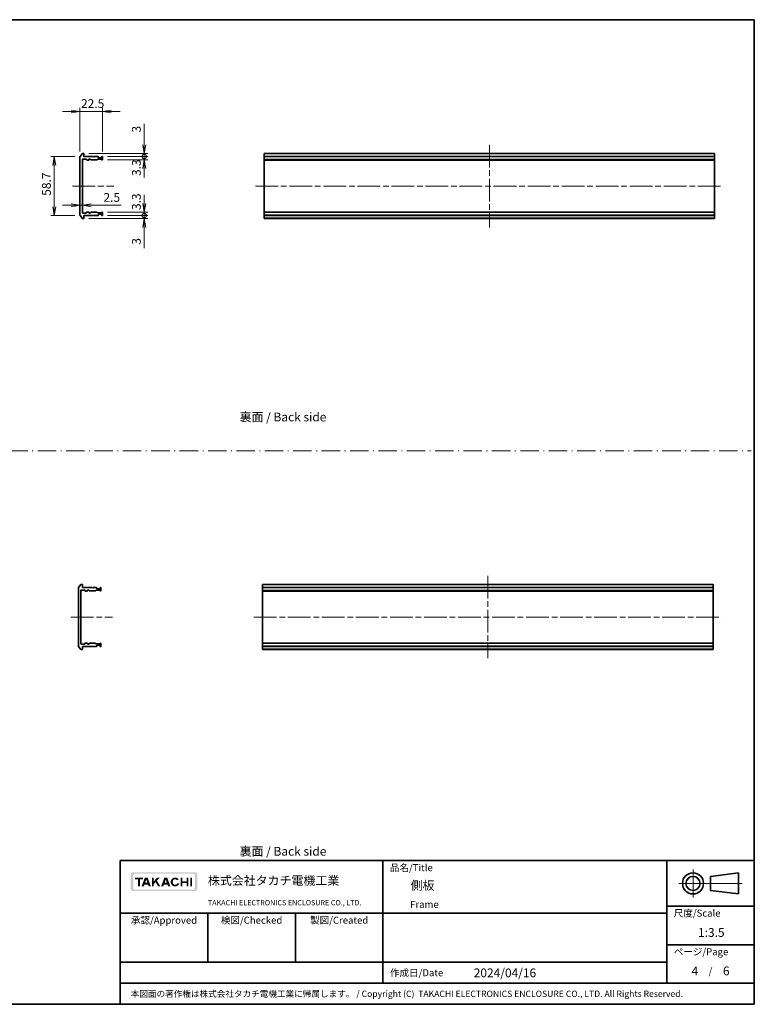
# Model space of a CAD drawing. Units: millimetres. Extents: x -1907 to 6745, y 32 to 1443.
# Drawn here: x 3254 to 3988, y 32 to 1015 of the extents above; entities that cross this region are included whole.
import ezdxf
from ezdxf.enums import TextEntityAlignment as Align

# ---------------------------------------------------------------- set-up
doc = ezdxf.new("R2010")
doc.units = ezdxf.units.MM
doc.header["$LTSCALE"] = 4
doc.linetypes.add('CHAIN', pattern=[0.35429999999999995, 0.2362, -0.0295, 0.0591, -0.0295])
doc.linetypes.add('DASH_DOT', pattern=[0.37, 0.24, -0.06, 0.01, -0.06])
doc.layers.get('Defpoints').update_dxf_attribs({"lineweight": 25})
for name, color, linetype, lineweight in [('Border (ISO)', 7, 'Continuous', 35), ('Centerline (ISO)', 131, 'Continuous', 18), ('Dimension (ISO)', 7, 'Continuous', 18), ('Dimension (ISO) @ 1', 7, 'Continuous', 18), ('Hatch (ISO)', 1, 'Continuous', 18), ('Sketch Geometry (ISO)', 7, 'Continuous', 18), ('Symbol (ISO)', 7, 'Continuous', 18), ('Title (ISO)', 7, 'Continuous', 35), ('Visible (ISO)', 7, 'Continuous', 35), ('Visible Narrow (ISO)', 7, 'Continuous', 25)]:
    doc.layers.add(name, color=color, linetype=linetype, lineweight=lineweight)
doc.styles.add('Note Text (TK)', font='MS PGothic.ttf')
doc.styles.add('文字スタイル40', font='MS PGothic.ttf')
doc.styles.add('文字スタイル67', font='arial.ttf')
doc.dimstyles.new('Default - Method 1b (TK)', dxfattribs={"dimscale": 4, "dimtxt": 2.5, "dimasz": 2.5, "dimexe": 1, "dimexo": 1.499999999999999, "dimgap": 1, "dimtad": 1, "dimrnd": 1e-08, "dimdsep": 46, "dimtxsty": 'Note Text (TK)', "dimblk": 'OPEN', "dimcen": 0.09, "dimdle": 5, "dimclrd": 100, "dimclre": 100, "dimclrt": 7, "dimadec": 1, "dimazin": 1, "dimtfac": 1, "dimtmove": 0, "dimatfit": 3, "dimldrblk": 'OPEN', "dimfxl": 1, "dimtolj": 1, "dimlwd": -1, "dimlwe": -1, "dimarcsym": 0})

# ---------------------------------------------------------------- blocks, each defined once
blk = doc.blocks.new('図面枠 tk図枠')
at = {"layer": 'Border (ISO)'}
for p, q in [((14.49999999999999, 289), (405.4999999999999, 289)), ((14.49999999999999, 289), (14.50000000000001, 8.000000000000007)), ((405.4999999999999, 289), (405.4999999999999, 8.000000000000007)), ((14.50000000000001, 8.000000000000007), (405.4999999999999, 8.000000000000007))]:
    blk.add_line(p, q, dxfattribs=at)
blk = doc.blocks.new('表題欄 コピー版 tk表題欄')
at = {"layer": 'Hatch (ISO)'}
h = blk.add_hatch(color=256, dxfattribs=at)
edge = h.paths.add_edge_path(flags=0)
edge.add_arc((95.444849922821, 237.346881026017), 0.5958259999999996, 269.9999999999897, 360)
edge.add_line((96.040675922821, 237.3468810260171), (96.04067592282095, 240.7585970260168))
edge.add_arc((95.44484992282096, 240.7585970260169), 0.5958259999999996, 0, 90.0000000000068)
edge.add_line((95.44484992282091, 241.3544230260169), (79.00658192282103, 241.3544230260169))
edge.add_arc((79.00658192282103, 240.7585970260169), 0.5958259999999996, 90, 180)
edge.add_line((78.41075592282102, 240.7585970260168), (78.41075592282081, 237.3468810260171))
edge.add_arc((79.00658192282081, 237.3468810260168), 0.5958259999999996, 180, 270.0000000000205)
edge.add_line((79.00658192282103, 236.7510550260168), (95.44484992282091, 236.751055026017))
edge = h.paths.add_edge_path()
edge.add_line((77.70882392282107, 241.0034570260169), (77.70882392282107, 237.1020210260171))
edge.add_arc((78.41075592282097, 237.102021026017), 0.7019319999998935, 180, 270.000000000008)
edge.add_line((78.41075592282105, 236.4000890260172), (96.04067592282101, 236.4000890260172))
edge.add_arc((96.040675922821, 237.102021026017), 0.7019319999998921, 270, 360)
edge.add_line((96.7426079228209, 237.1020210260171), (96.74260792282098, 241.0034570260169))
edge.add_arc((96.04067592282107, 241.003457026017), 0.7019319999998921, 0, 90.00000000000873)
edge.add_line((96.04067592282095, 241.705389026017), (78.41075592282105, 241.7053890260169))
edge.add_arc((78.41075592282105, 241.0034570260169), 0.7019319999999984, 90.00000000000072, 180)
for points in [[(78.94128592282102, 240.1954190260171), (78.94128592282102, 239.7056990260171), (79.79013392282097, 239.7056990260171), (79.79013392282097, 237.7060090260171), (80.37779792282102, 237.7060090260171), (80.37779792282102, 239.7056990260171), (81.22664592282104, 239.7056990260171), (81.22664592282104, 240.1954190260171)], [(85.55355153134052, 237.7060090260171), (84.81294043548178, 238.9396854897348), (84.28739592282106, 238.3724785432585), (84.28739592282106, 237.7060090260171), (83.76502792282103, 237.7060090260171), (83.76502792282103, 240.1954190260171), (84.28739592282106, 240.1954190260171), (84.28739592282106, 239.1472136578642), (85.2586086041826, 240.1954190260171), (85.97643794456017, 240.1954190260171), (85.18872726044239, 239.3452627384302), (86.172817922821, 237.7060090260171)], [(91.96090243223207, 240.1954190260171), (91.96090243223207, 237.7060090260171), (92.4791894322321, 237.7060090260171), (92.4791894322321, 238.7058540260171), (93.63819343223211, 238.7058540260171), (93.63819343223211, 237.7060090260171), (94.15648043223207, 237.7060090260171), (94.15648043223207, 240.1954190260171), (93.63819343223211, 240.1954190260171), (93.63819343223211, 239.195574026017), (92.4791894322321, 239.195574026017), (92.4791894322321, 240.1954190260171)], [(94.71149643223212, 240.1954190260171), (94.71149643223212, 237.7060090260171), (95.2338644322322, 237.7060090260171), (95.2338644322322, 240.1954190260171)]]:
    blk.add_hatch(color=256, dxfattribs=at).paths.add_polyline_path(points)
h = blk.add_hatch(color=256, dxfattribs=at)
h.paths.add_polyline_path([(82.45967999495221, 238.7589070260171), (81.8218998506899, 238.7589070260171), (82.14078992282104, 239.627313026017)], flags=0)
h.paths.add_polyline_path([(82.64850318183746, 238.2447010260171), (81.63307666380464, 238.2447010260171), (81.43526189659153, 237.7060090260171), (80.81854592282102, 237.7060090260171), (81.73268992282102, 240.1954190260171), (82.54888992282102, 240.1954190260171), (83.46303392282098, 237.7060090260171), (82.84631794905052, 237.7060090260171)])
h = blk.add_hatch(color=256, dxfattribs=at)
h.paths.add_polyline_path([(87.39654585068993, 238.7589070260171), (88.03432599495216, 238.7589070260171), (87.71543592282107, 239.627313026017)], flags=0)
h.paths.add_polyline_path([(87.00990789659151, 237.7060090260171), (87.20772266380467, 238.2447010260171), (88.22314918183736, 238.2447010260171), (88.42096394905047, 237.7060090260171), (89.03767992282091, 237.7060090260171), (88.123535922821, 240.1954190260171), (87.30733592282104, 240.1954190260171), (86.39319192282105, 237.7060090260171)])
h = blk.add_hatch(color=256, dxfattribs=at)
edge = h.paths.add_edge_path()
edge.add_arc((90.39257192282079, 238.9507140260171), 1.273272000000011, 38.55054079078439, 336.5820184016556)
edge.add_line((91.56096443223191, 238.4446700260172), (91.04202846323602, 238.6694270587604))
edge.add_ellipse((90.392571922821, 238.9507140260171), major_axis=(0, -0.7998759999999119), ratio=0.8673469387756529, start_angle=128.5505407907963, end_angle=426.582018401653, ccw=False)
edge.add_line((90.96328818027123, 239.4055047731898), (91.38834540645578, 239.7442231660233))
at = {"layer": 'Title (ISO)'}
for p, q in [((74.70882392282105, 245.052739026017), (255.7088239228211, 245.052739026017)), ((74.70882392282105, 204.052739026017), (74.70882392282105, 245.052739026017)), ((149.7088239228211, 245.052739026017), (149.7088239228211, 210.052739026017)), ((230.7088239228211, 245.052739026017), (230.7088239228211, 210.052739026017)), ((255.7088239228211, 245.052739026017), (255.7088239228211, 204.052739026017)), ((243.2088239228211, 240.552739026017), (251.2088239228211, 241.552739026017)), ((243.2088239228211, 240.552739026017), (243.2088239228211, 236.552739026017)), ((251.2088239228211, 235.552739026017), (251.2088239228211, 241.552739026017)), ((243.2088239228211, 236.552739026017), (251.2088239228211, 235.552739026017)), ((230.7088239228211, 232.052739026017), (255.7088239228211, 232.052739026017)), ((74.70882392282105, 230.052739026017), (230.7088239228211, 230.0527390260171)), ((99.70882392282105, 230.052739026017), (99.70882392282108, 216.052739026017)), ((124.708823922821, 230.052739026017), (124.708823922821, 216.052739026017)), ((230.7088239228211, 221.052739026017), (255.7088239228211, 221.052739026017)), ((74.70882392282105, 216.052739026017), (230.7088239228211, 216.052739026017)), ((255.7088239228211, 210.052739026017), (74.70882392282105, 210.052739026017)), ((74.70882392282105, 204.052739026017), (255.7088239228211, 204.052739026017))]:
    blk.add_line(p, q, dxfattribs=at)
at = {"layer": 'Title (ISO)', "color": 4, "linetype": 'CHAIN', "lineweight": 18, "ltscale": 8.889559745788574}
blk.add_line((238.2088239228211, 242.5527390260171), (238.2088239228211, 234.552739026017), dxfattribs=at)
at = {"layer": 'Title (ISO)', "color": 4, "linetype": 'CHAIN', "lineweight": 18, "ltscale": 20.00163269042969}
blk.add_line((252.2088239228211, 238.552739026017), (234.2088239228211, 238.552739026017), dxfattribs=at)
at = {"layer": 'Title (ISO)'}
for radius in [3, 2]:
    blk.add_circle((238.2088239228211, 238.5527390260171), radius, dxfattribs=at)
at = {"layer": 'Title (ISO)', "color": 1, "char_height": 2.000000029802322, "line_spacing_factor": 1.5, "style": 'Note Text (TK)'}
for s, insert, attachment_point in [('\\fＭＳ Ｐゴシック|b0|i0;{\\H2.0000;品名/Title}', (151.708823922821, 243.052739026017), 4), ('\\fＭＳ Ｐゴシック|b0|i0;{\\H2.0000;尺度/Scale}', (232.7088239228211, 230.052739026017), 4), ('\\fＭＳ Ｐゴシック|b0|i0;{\\H2.0000;承認/Approved}', (87.20882392282105, 228.052739026017), 5), ('\\fＭＳ Ｐゴシック|b0|i0;{\\H2.0000;検図/Checked}', (112.208823922821, 228.0527390260171), 5), ('\\fＭＳ Ｐゴシック|b0|i0;{\\H2.0000;製図/Created}', (137.208823922821, 228.052739026017), 5), ('\\fＭＳ Ｐゴシック|b0|i0;{\\H2.0000;ページ/Page}', (232.7088239228211, 219.052739026017), 4), ('\\fＭＳ Ｐゴシック|b0|i0;{\\H2.0000;作成日/Date}', (151.708823922821, 213.052739026017), 4)]:
    blk.add_mtext(s, dxfattribs=dict(at, insert=insert, attachment_point=attachment_point))
at = {"layer": 'Title (ISO)', "color": 7, "line_spacing_factor": 1.5, "style": 'Note Text (TK)'}
for s, insert, char_height, attachment_point in [('株式会社タカチ電機工業', (99.74260792282095, 239.052739026017), 2.5, 4), ('\\fArial|b0|i0;{\\H1.4986;TAKACHI ELECTRONICS ENCLOSURE CO., LTD.}', (99.74260792282095, 233.052739026017), 1.49859994649887, 4), ('\\fＭＳ Ｐゴシック|b0|i0;{\\H2.0000;/}', (243.2088239228211, 213.5527390260171), 2.000000029802322, 5), ('\\fMS PGothic|b0|i0;{\\H1.8000;本図面の著作権は株式会社タカチ電機工業に帰属します。 / Copyright (C)\xa0 TAKACHI ELECTRONICS ENCLOSURE CO., LTD. All Rights Reserved.}', (77.70882392282107, 207.052739026017), 1.800000071525573, 4)]:
    blk.add_mtext(s, dxfattribs=dict(at, insert=insert, char_height=char_height, attachment_point=attachment_point))
at = {"layer": 'Title (ISO)', "color": 7}
for tag, p, height, style in [('<品名>_001', (157.4957557410028, 236.6535912987443), 2.5, 'Note Text (TK)'), ('<Title>_001', (157.4878143697324, 231.5520568828656), 2.000000029802322, '文字スタイル67'), ('<型番>_001', (157.6576875571527, 219.9930798731327), 3.000000119209289, '文字スタイル40'), ('作成日_001', (175.617914831912, 211.7814322078352), 2.5, 'Note Text (TK)'), ('<ページ_No.>_001', (238.0172485941593, 212.2976230642162), 2.5, 'Note Text (TK)'), ('<総ページ数>_001', (246.7271309270378, 212.302739026017), 2.5, 'Note Text (TK)')]:
    blk.add_attdef(tag, p, '', height=height, dxfattribs=dict(at, style=style))
at = {"layer": 'Title (ISO)', "color": 7, "style": 'Note Text (TK)'}
for tag, p in [('<尺度>', (243.2088239228211, 224.552739026017)), ('<部品サイズ>', (112.208823922821, 213.052739026017))]:
    blk.add_attdef(tag, text='', height=2.5, dxfattribs=at).set_placement(p, align=Align.MIDDLE_CENTER)
blk = doc.blocks.new('_Open')
at = {"color": 0, "linetype": 'ByBlock', "lineweight": -2}
for p, q in [((-1, 0.1666666666666666), (0, 0)), ((-1, -0.1666666666666666), (0, 0)), ((0, 0), (-1, 0))]:
    blk.add_line(p, q, dxfattribs=at)
blk = doc.blocks.new('*D52')
at = {"layer": 'Defpoints', "color": 0}
for p in [(3336.816585363879, 923.8346234404939), (3314.316585363878, 878.7260084599379), (3336.816585363879, 878.5346234404947)]:
    blk.add_point(p, dxfattribs=at)
at = {"layer": 'Dimension (ISO)', "color": 100}
for p, q in [((3314.316585363878, 883.976008459938), (3314.316585363878, 927.3346234404939)), ((3336.816585363879, 883.7846234404947), (3336.816585363879, 927.3346234404939)), ((3305.566585363879, 923.8346234404939), (3296.816585363879, 923.8346234404939)), ((3314.316585363878, 923.8346234404939), (3336.816585363879, 923.8346234404939)), ((3345.566585363878, 923.8346234404939), (3354.316585363878, 923.8346234404939))]:
    blk.add_line(p, q, dxfattribs=at)
at = {"layer": 'Dimension (ISO)', "color": 100, "xscale": 8.75, "yscale": 8.75, "zscale": 8.75}
blk.add_blockref('_Open', (3314.316585363878, 923.8346234404939), dxfattribs=at)
at = {"layer": 'Dimension (ISO)', "color": 100, "xscale": 8.75, "yscale": 8.75, "zscale": 8.75, "rotation": 180}
blk.add_blockref('_Open', (3336.816585363879, 923.8346234404939), dxfattribs=at)
at = {"layer": 'Dimension (ISO)', "color": 7, "insert": (3315.374824000242, 931.7096234404939), "char_height": 8.75, "attachment_point": 4, "style": 'Note Text (TK)'}
blk.add_mtext('\\A1;22.5', dxfattribs=at)
blk = doc.blocks.new('*D53')
at = {"layer": 'Defpoints', "color": 0}
for p in [(3314.316585363878, 830.0885911459749), (3316.816585363878, 830.0885911459749), (3316.816585363878, 830.0885911459749)]:
    blk.add_point(p, dxfattribs=at)
at = {"layer": 'Dimension (ISO)', "color": 100}
for p, q in [((3305.566585363879, 830.0885911459749), (3296.816585363879, 830.0885911459749)), ((3314.316585363878, 830.0885911459749), (3316.816585363878, 830.0885911459749)), ((3325.566585363878, 830.0885911459749), (3355.336471936428, 830.0885911459749))]:
    blk.add_line(p, q, dxfattribs=at)
at = {"layer": 'Dimension (ISO)', "color": 100, "xscale": 8.75, "yscale": 8.75, "zscale": 8.75}
blk.add_blockref('_Open', (3314.316585363878, 830.0885911459749), dxfattribs=at)
at = {"layer": 'Dimension (ISO)', "color": 100, "xscale": 8.75, "yscale": 8.75, "zscale": 8.75, "rotation": 180}
blk.add_blockref('_Open', (3316.816585363878, 830.0885911459749), dxfattribs=at)
at = {"layer": 'Dimension (ISO)', "color": 7, "insert": (3337.816585572792, 837.963591145975), "char_height": 8.75, "attachment_point": 4, "style": 'Note Text (TK)'}
blk.add_mtext('\\A1;2.5', dxfattribs=at)
blk = doc.blocks.new('_DotSmall')
at = {"color": 0, "linetype": 'ByBlock', "const_width": 0.5}
blk.add_lwpolyline([(-0.0625, 0, 1), (0.0625, 0, 1)], format="xyb", close=True, dxfattribs=at)
blk = doc.blocks.new('*D54')
at = {"layer": 'Defpoints', "color": 0}
for p in [(3318.016585363879, 881.8346234404939), (3336.51658536388, 878.8346234404938), (3378.516585363879, 881.8346234404938)]:
    blk.add_point(p, dxfattribs=at)
at = {"layer": 'Dimension (ISO)', "color": 100}
for p, q in [((3378.516585363879, 890.5846234404938), (3378.516585363879, 911.4056462433302)), ((3323.266585363879, 881.8346234404939), (3382.016585363879, 881.8346234404938)), ((3341.76658536388, 878.8346234404938), (3382.016585363879, 878.8346234404938)), ((3378.516585363879, 878.8346234404938), (3378.516585363879, 881.8346234404938)), ((3378.516585363879, 878.8346234404938), (3378.516585363879, 870.084623440494))]:
    blk.add_line(p, q, dxfattribs=at)
at = {"layer": 'Dimension (ISO)', "color": 100, "xscale": 8.75, "yscale": 8.75, "zscale": 8.75}
for name, p, rotation in [('_Open', (3378.516585363879, 881.8346234404938), 270), ('_DotSmall', (3378.516585363879, 878.8346234404938), 90)]:
    blk.add_blockref(name, p, dxfattribs=dict(at, rotation=rotation))
at = {"layer": 'Dimension (ISO)', "color": 7, "insert": (3370.64158536388, 902.8346235160581), "char_height": 8.75, "attachment_point": 4, "rotation": 90, "style": 'Note Text (TK)'}
blk.add_mtext('\\A1;3', dxfattribs=at)
blk = doc.blocks.new('*D55')
at = {"layer": 'Defpoints', "color": 0}
for p in [(3336.51658536388, 878.8346234404938), (3336.51658536388, 875.5346234404946), (3378.516585363885, 878.8346234404938)]:
    blk.add_point(p, dxfattribs=at)
at = {"layer": 'Dimension (ISO)', "color": 100}
for p, q in [((3378.516585363885, 878.8346234404938), (3378.516585363885, 887.5846234404939)), ((3341.76658536388, 878.8346234404938), (3382.016585363885, 878.8346234404938)), ((3341.76658536388, 875.5346234404946), (3382.016585363885, 875.5346234404946)), ((3378.516585363885, 875.5346234404946), (3378.516585363885, 878.8346234404938)), ((3378.516585363885, 866.7846234404946), (3378.516585363885, 858.0346234404947))]:
    blk.add_line(p, q, dxfattribs=at)
at = {"layer": 'Dimension (ISO)', "color": 100, "xscale": 8.75, "yscale": 8.75, "zscale": 8.75}
for name, p, rotation in [('_DotSmall', (3378.516585363885, 878.8346234404938), 270), ('_Open', (3378.516585363885, 875.5346234404946), 90)]:
    blk.add_blockref(name, p, dxfattribs=dict(at, rotation=rotation))
at = {"layer": 'Dimension (ISO)', "color": 7, "insert": (3370.64158536388, 859.3931411511778), "char_height": 8.75, "attachment_point": 4, "rotation": 90, "style": 'Note Text (TK)'}
blk.add_mtext('\\A1;3.3', dxfattribs=at)
blk = doc.blocks.new('*D56')
at = {"layer": 'Defpoints', "color": 0}
for p in [(3318.016585363879, 816.8346234404939), (3336.51658536388, 819.8346234404938), (3378.516585363879, 816.8346234404937)]:
    blk.add_point(p, dxfattribs=at)
at = {"layer": 'Dimension (ISO)', "color": 100}
for p, q in [((3378.516585363879, 819.8346234404938), (3378.516585363879, 828.5846234404939)), ((3323.266585363879, 816.8346234404939), (3382.016585363879, 816.8346234404937)), ((3341.76658536388, 819.8346234404938), (3382.016585363879, 819.8346234404938)), ((3378.516585363879, 819.8346234404938), (3378.516585363879, 816.8346234404937)), ((3378.516585363879, 808.0846234404939), (3378.516585363879, 787.2636006376565))]:
    blk.add_line(p, q, dxfattribs=at)
at = {"layer": 'Dimension (ISO)', "color": 100, "xscale": 8.75, "yscale": 8.75, "zscale": 8.75}
for name, p, rotation in [('_DotSmall', (3378.516585363879, 819.8346234404938), 270), ('_Open', (3378.516585363879, 816.8346234404937), 90)]:
    blk.add_blockref(name, p, dxfattribs=dict(at, rotation=rotation))
at = {"layer": 'Dimension (ISO)', "color": 7, "insert": (3370.64158536388, 790.7636006376571), "char_height": 8.75, "attachment_point": 4, "rotation": 90, "style": 'Note Text (TK)'}
blk.add_mtext('\\A1;3', dxfattribs=at)
blk = doc.blocks.new('*D57')
at = {"layer": 'Defpoints', "color": 0}
for p in [(3336.51658536388, 823.1346234404933), (3336.51658536388, 819.8346234404938), (3378.516585363886, 819.8346234404938)]:
    blk.add_point(p, dxfattribs=at)
at = {"layer": 'Dimension (ISO)', "color": 100}
for p, q in [((3378.516585363886, 831.8846234404931), (3378.516585363886, 840.6346234404932)), ((3341.76658536388, 823.1346234404933), (3382.016585363886, 823.1346234404933)), ((3341.76658536388, 819.8346234404938), (3382.016585363886, 819.8346234404938)), ((3378.516585363886, 823.1346234404933), (3378.516585363886, 819.8346234404938)), ((3378.516585363886, 819.8346234404938), (3378.516585363886, 811.084623440494))]:
    blk.add_line(p, q, dxfattribs=at)
at = {"layer": 'Dimension (ISO)', "color": 100, "xscale": 8.75, "yscale": 8.75, "zscale": 8.75}
for name, p, rotation in [('_Open', (3378.516585363886, 823.1346234404933), 270), ('_DotSmall', (3378.516585363886, 819.8346234404938), 90)]:
    blk.add_blockref(name, p, dxfattribs=dict(at, rotation=rotation))
at = {"layer": 'Dimension (ISO)', "color": 7, "insert": (3370.64158536388, 825.3860800692541), "char_height": 8.75, "attachment_point": 4, "rotation": 90, "style": 'Note Text (TK)'}
blk.add_mtext('\\A1;3.3', dxfattribs=at)
blk = doc.blocks.new('*D63')
at = {"layer": 'Defpoints', "color": 0}
for p in [(3314.316585363878, 878.6846234404924), (3288.693315096458, 819.9846234404954), (3314.316585363878, 819.9846234404954)]:
    blk.add_point(p, dxfattribs=at)
at = {"layer": 'Dimension (ISO)', "color": 100}
for p, q in [((3309.066585363878, 878.6846234404924), (3285.193315096458, 878.6846234404924)), ((3288.693315096458, 869.9346234404925), (3288.693315096458, 828.7346234404953)), ((3309.066585363878, 819.9846234404954), (3285.193315096458, 819.9846234404954))]:
    blk.add_line(p, q, dxfattribs=at)
at = {"layer": 'Dimension (ISO)', "color": 100, "xscale": 8.75, "yscale": 8.75, "zscale": 8.75}
for p, rotation in [((3288.693315096458, 878.6846234404924), 90), ((3288.693315096458, 819.9846234404954), 270)]:
    blk.add_blockref('_Open', p, dxfattribs=dict(at, rotation=rotation))
at = {"layer": 'Dimension (ISO)', "color": 7, "insert": (3280.818315096458, 836.9553620768575), "char_height": 8.75, "attachment_point": 4, "rotation": 90, "style": 'Note Text (TK)'}
blk.add_mtext('\\A1; 58.7', dxfattribs=at)

msp = doc.modelspace()

# ---------------------------------------------------------------- linework, layer by layer
at = {"layer": 'Centerline (ISO)', "linetype": 'CHAIN', "ltscale": 23.99096870422363}
for p, q in [((3723.33816588686, 890.584623440494), (3723.33816588686, 808.0846234404939)), ((3306.816585363878, 849.3346234404938), (3348.295332676251, 849.3346234404938)), ((3489.588165886861, 849.3346234404938), (3957.08816588686, 849.3346234404938)), ((3721.803538353714, 460.0846406813684), (3721.803538353714, 377.5846406813684)), ((3305.281957830731, 418.8346406813684), (3346.7607051431, 418.8346406813684)), ((3488.053538353714, 418.8346406813684), (3955.553538353714, 418.8346406813684))]:
    msp.add_line(p, q, dxfattribs=at)
at = {"layer": 'Sketch Geometry (ISO)', "color": 4, "linetype": 'DASH_DOT', "lineweight": 18, "ltscale": 19.16461944580078}
msp.add_line((2619.715396503904, 585.0000129345821), (3984.715396503903, 585.000012934584), dxfattribs=at)
at = {"layer": 'Visible (ISO)'}
for p, q in [((3314.316585363878, 878.7260084599415), (3314.316585363878, 819.94323842105)), ((3316.726631463795, 881.7266787603962), (3314.386118980001, 878.9180637798395)), ((3316.816585363878, 822.6346234404967), (3316.816585363878, 876.0346234404947)), ((3318.016585363879, 881.8346234404939), (3316.957097847673, 881.8346234404939)), ((3317.116585363878, 876.334623440494), (3320.516585363879, 876.334623440494)), ((3318.316585363878, 878.8346234404938), (3318.316585363878, 881.5346234404946)), ((3327.816585363879, 878.8346234404938), (3318.316585363878, 878.8346234404938)), ((3320.816585363878, 876.0346234404947), (3320.816585363878, 875.6346234404969)), ((3321.116585363878, 875.334623440494), (3323.01658536388, 875.334623440494)), ((3323.316585363879, 875.6346234404969), (3323.316585363879, 876.0346234404947)), ((3323.616585363878, 876.334623440494), (3324.442321295166, 876.334623440494)), ((3324.654453329524, 876.2467554748523), (3325.278717398234, 875.62249140614)), ((3325.49084943259, 875.5346234404946), (3331.142321295167, 875.5346234404946)), ((3328.316585363879, 878.3346234404939), (3327.816585363879, 878.8346234404938)), ((3328.816585363879, 878.8346234404938), (3328.316585363879, 878.3346234404939)), ((3332.192321295166, 878.8346234404938), (3328.816585363879, 878.8346234404938)), ((3331.354453329523, 875.62249140614), (3331.678717398234, 875.9467554748495)), ((3331.890849432592, 876.0346234404947), (3335.392321295167, 876.0346234404947)), ((3332.728717398235, 878.4224914061391), (3332.404453329524, 878.7467554748523)), ((3332.816585363879, 877.8346234404938), (3332.816585363879, 878.2103593717815)), ((3335.51658536388, 877.5346234404947), (3333.116585363878, 877.5346234404947)), ((3335.604453329523, 875.9467554748495), (3335.928717398234, 875.62249140614)), ((3335.816585363879, 878.2103593717815), (3335.816585363879, 877.8346234404938)), ((3336.228717398235, 878.7467554748523), (3335.904453329524, 878.4224914061391)), ((3336.140849432592, 875.5346234404946), (3336.51658536388, 875.5346234404946)), ((3336.51658536388, 878.8346234404938), (3336.440849432591, 878.8346234404938)), ((3336.816585363879, 875.8346234404939), (3336.816585363879, 878.5346234404947)), ((3948.33816588686, 881.8346234404939), (3498.33816588686, 881.8346234404939)), ((3498.33816588686, 881.8346234404939), (3498.33816588686, 881.5346234404946)), ((3498.33816588686, 878.8346234404938), (3498.33816588686, 881.5346234404946)), ((3948.338165886872, 878.8346234404938), (3498.338165886872, 878.8346234404938)), ((3498.338165886872, 878.8346234404938), (3498.338165886872, 878.5346234404947)), ((3498.338165886872, 875.8346234404939), (3498.338165886872, 878.5346234404947)), ((3498.338165886872, 875.8346234404939), (3498.338165886872, 875.5346234404946)), ((3948.338165886872, 875.5346234404946), (3498.338165886872, 875.5346234404946)), ((3498.338165886864, 875.5346234404946), (3498.338165886864, 875.334623440494)), ((3948.338165886864, 875.334623440494), (3498.338165886864, 875.334623440494)), ((3498.33816588686, 823.3346234404939), (3498.33816588686, 875.334623440494)), ((3948.33816588686, 881.5346234404946), (3948.33816588686, 881.8346234404939)), ((3948.33816588686, 881.5346234404946), (3948.33816588686, 878.8346234404938)), ((3948.338165886872, 878.5346234404947), (3948.338165886872, 878.8346234404938)), ((3948.338165886872, 878.5346234404947), (3948.338165886872, 875.8346234404939)), ((3948.338165886872, 875.5346234404946), (3948.338165886872, 875.8346234404939)), ((3948.338165886864, 875.334623440494), (3948.338165886864, 875.5346234404946)), ((3948.33816588686, 875.334623440494), (3948.33816588686, 823.3346234404939)), ((3314.386118980001, 819.7511831011522), (3316.726631463796, 816.9425681205952)), ((3316.957097847673, 816.8346234404939), (3318.016585363879, 816.8346234404939)), ((3320.516585363879, 822.3346234404939), (3317.116585363878, 822.3346234404939)), ((3318.316585363878, 819.8346234404938), (3327.816585363879, 819.8346234404938)), ((3318.316585363878, 817.1346234404969), (3318.316585363878, 819.8346234404938)), ((3320.816585363878, 823.0346234404946), (3320.816585363878, 822.6346234404967)), ((3323.01658536388, 823.3346234404939), (3321.116585363878, 823.3346234404939)), ((3323.316585363879, 822.6346234404967), (3323.316585363879, 823.0346234404946)), ((3324.442321295166, 822.3346234404939), (3323.616585363878, 822.3346234404939)), ((3325.278717398236, 823.0467554748516), (3324.654453329524, 822.4224914061391)), ((3331.142321295167, 823.1346234404969), (3325.49084943259, 823.1346234404969)), ((3327.816585363879, 819.8346234404938), (3328.316585363879, 820.3346234404939)), ((3328.316585363879, 820.3346234404939), (3328.816585363879, 819.8346234404938)), ((3328.816585363879, 819.8346234404938), (3332.192321295166, 819.8346234404938)), ((3331.678717398234, 822.7224914061384), (3331.354453329523, 823.0467554748516)), ((3335.392321295167, 822.6346234404967), (3331.890849432592, 822.6346234404967)), ((3332.404453329524, 819.9224914061392), (3332.728717398235, 820.2467554748523)), ((3332.816585363879, 820.4588875092063), (3332.816585363879, 820.8346234404938)), ((3333.116585363878, 821.1346234404969), (3335.51658536388, 821.1346234404969)), ((3335.928717398234, 823.0467554748516), (3335.604453329523, 822.7224914061384)), ((3335.816585363879, 820.8346234404938), (3335.816585363879, 820.4588875092063)), ((3335.904453329524, 820.2467554748523), (3336.228717398235, 819.9224914061392)), ((3336.51658536388, 823.1346234404969), (3336.140849432592, 823.1346234404969)), ((3336.440849432591, 819.8346234404938), (3336.51658536388, 819.8346234404938)), ((3336.816585363879, 820.1346234404969), (3336.816585363879, 822.834623440494)), ((3948.338165886864, 823.3346234404939), (3498.338165886864, 823.3346234404939)), ((3498.338165886864, 823.3346234404939), (3498.338165886864, 823.1346234404933)), ((3948.338165886872, 823.1346234404933), (3498.338165886872, 823.1346234404933)), ((3498.338165886872, 823.1346234404933), (3498.338165886872, 822.834623440494)), ((3498.338165886872, 820.1346234404931), (3498.338165886872, 822.834623440494)), ((3498.338165886872, 820.1346234404931), (3498.338165886872, 819.8346234404938)), ((3948.338165886872, 819.8346234404938), (3498.338165886872, 819.8346234404938)), ((3498.33816588686, 817.1346234404932), (3498.33816588686, 819.8346234404938)), ((3498.33816588686, 817.1346234404932), (3498.33816588686, 816.8346234404939)), ((3948.33816588686, 816.8346234404939), (3498.33816588686, 816.8346234404939)), ((3948.338165886864, 823.1346234404933), (3948.338165886864, 823.3346234404939)), ((3948.338165886872, 822.834623440494), (3948.338165886872, 823.1346234404933)), ((3948.338165886872, 822.834623440494), (3948.338165886872, 820.1346234404931)), ((3948.338165886872, 819.8346234404938), (3948.338165886872, 820.1346234404931)), ((3948.33816588686, 819.8346234404938), (3948.33816588686, 817.1346234404932)), ((3948.33816588686, 816.8346234404939), (3948.33816588686, 817.1346234404932)), ((3312.781957830732, 448.226025700816), (3312.781957830732, 389.4432556619245)), ((3315.192003930646, 451.2266960012707), (3312.85149144685, 448.4180810207139)), ((3315.281957830732, 392.1346406813714), (3315.281957830732, 445.5346406813691)), ((3316.481957830731, 451.3346406813684), (3315.422470314527, 451.3346406813684)), ((3315.581957830731, 445.8346406813684), (3318.981957830731, 445.8346406813684)), ((3316.781957830732, 448.3346406813685), (3316.781957830732, 451.0346406813692)), ((3326.281957830732, 448.3346406813685), (3316.781957830732, 448.3346406813685)), ((3319.28195783073, 445.5346406813691), (3319.28195783073, 445.1346406813713)), ((3319.581957830731, 444.8346406813684), (3321.481957830731, 444.8346406813684)), ((3321.78195783073, 445.1346406813713), (3321.78195783073, 445.5346406813691)), ((3322.081957830731, 445.8346406813684), (3322.907693762019, 445.8346406813684)), ((3323.119825796374, 445.7467727157268), (3323.744089865086, 445.1225086470144)), ((3323.956221899444, 445.0346406813691), (3329.607693762019, 445.0346406813691)), ((3326.78195783073, 447.8346406813684), (3326.281957830732, 448.3346406813685)), ((3327.28195783073, 448.3346406813685), (3326.78195783073, 447.8346406813684)), ((3330.657693762019, 448.3346406813685), (3327.28195783073, 448.3346406813685)), ((3329.819825796374, 445.1225086470144), (3330.144089865088, 445.4467727157239)), ((3330.356221899442, 445.5346406813691), (3333.857693762019, 445.5346406813691)), ((3331.194089865087, 447.9225086470137), (3330.869825796373, 448.2467727157268)), ((3331.28195783073, 447.3346406813684), (3331.28195783073, 447.710376612656)), ((3333.981957830731, 447.0346406813692), (3331.581957830731, 447.0346406813692)), ((3334.069825796375, 445.4467727157239), (3334.394089865087, 445.1225086470144)), ((3334.28195783073, 447.710376612656), (3334.28195783073, 447.3346406813684)), ((3334.694089865087, 448.2467727157268), (3334.369825796374, 447.9225086470137)), ((3334.606221899441, 445.0346406813691), (3334.981957830729, 445.0346406813691)), ((3334.981957830729, 448.3346406813685), (3334.906221899443, 448.3346406813685)), ((3335.28195783073, 445.3346406813684), (3335.28195783073, 448.0346406813692)), ((3946.803538353714, 451.3346406813684), (3496.803538353713, 451.3346406813684)), ((3496.803538353713, 451.3346406813684), (3496.803538353713, 451.0346406813692)), ((3496.803538353713, 448.3346406813685), (3496.803538353713, 451.0346406813692)), ((3946.803538353725, 448.3346406813685), (3496.803538353725, 448.3346406813685)), ((3496.803538353725, 448.3346406813685), (3496.803538353725, 448.0346406813692)), ((3496.803538353725, 445.3346406813684), (3496.803538353725, 448.0346406813692)), ((3496.803538353725, 445.3346406813684), (3496.803538353725, 445.0346406813691)), ((3946.803538353725, 445.0346406813691), (3496.803538353725, 445.0346406813691)), ((3496.803538353717, 445.0346406813691), (3496.803538353717, 444.8346406813684)), ((3946.803538353717, 444.8346406813684), (3496.803538353717, 444.8346406813684)), ((3496.803538353713, 392.8346406813685), (3496.803538353713, 444.8346406813684)), ((3946.803538353714, 451.0346406813692), (3946.803538353714, 451.3346406813684)), ((3946.803538353714, 451.0346406813692), (3946.803538353714, 448.3346406813685)), ((3946.803538353725, 448.0346406813692), (3946.803538353725, 448.3346406813685)), ((3946.803538353725, 448.0346406813692), (3946.803538353725, 445.3346406813684)), ((3946.803538353725, 445.0346406813691), (3946.803538353725, 445.3346406813684)), ((3946.803538353717, 444.8346406813684), (3946.803538353717, 445.0346406813691)), ((3946.803538353714, 444.8346406813684), (3946.803538353714, 392.8346406813685)), ((3312.85149144685, 389.2512003420265), (3315.192003930646, 386.4425853614698)), ((3315.422470314527, 386.3346406813684), (3316.481957830731, 386.3346406813684)), ((3318.981957830731, 391.8346406813684), (3315.581957830731, 391.8346406813684)), ((3316.781957830732, 389.3346406813685), (3326.281957830732, 389.3346406813685)), ((3316.781957830732, 386.6346406813714), (3316.781957830732, 389.3346406813685)), ((3319.28195783073, 392.5346406813692), (3319.28195783073, 392.1346406813714)), ((3321.481957830731, 392.8346406813685), (3319.581957830731, 392.8346406813685)), ((3321.78195783073, 392.1346406813714), (3321.78195783073, 392.5346406813692)), ((3322.907693762019, 391.8346406813684), (3322.081957830731, 391.8346406813684)), ((3323.744089865086, 392.5467727157261), (3323.119825796374, 391.9225086470137)), ((3329.607693762019, 392.6346406813714), (3323.956221899444, 392.6346406813714)), ((3326.281957830732, 389.3346406813685), (3326.78195783073, 389.8346406813685)), ((3326.78195783073, 389.8346406813685), (3327.28195783073, 389.3346406813685)), ((3327.28195783073, 389.3346406813685), (3330.657693762019, 389.3346406813685)), ((3330.144089865088, 392.222508647013), (3329.819825796374, 392.5467727157261)), ((3333.857693762019, 392.1346406813714), (3330.356221899442, 392.1346406813714)), ((3330.869825796373, 389.4225086470137), (3331.194089865087, 389.7467727157268)), ((3331.28195783073, 389.9589047500808), (3331.28195783073, 390.3346406813684)), ((3331.581957830731, 390.6346406813714), (3333.981957830731, 390.6346406813714)), ((3334.394089865087, 392.5467727157261), (3334.069825796375, 392.222508647013)), ((3334.28195783073, 390.3346406813684), (3334.28195783073, 389.9589047500808)), ((3334.369825796374, 389.7467727157268), (3334.694089865087, 389.4225086470137)), ((3334.981957830729, 392.6346406813714), (3334.606221899441, 392.6346406813714)), ((3334.906221899443, 389.3346406813685), (3334.981957830729, 389.3346406813685)), ((3335.28195783073, 389.6346406813714), (3335.28195783073, 392.3346406813685)), ((3946.803538353717, 392.8346406813685), (3496.803538353717, 392.8346406813685)), ((3496.803538353717, 392.8346406813685), (3496.803538353717, 392.6346406813678)), ((3946.803538353725, 392.6346406813678), (3496.803538353725, 392.6346406813678)), ((3496.803538353725, 392.6346406813678), (3496.803538353725, 392.3346406813685)), ((3496.803538353725, 389.6346406813677), (3496.803538353725, 392.3346406813685)), ((3496.803538353725, 389.6346406813677), (3496.803538353725, 389.3346406813685)), ((3946.803538353725, 389.3346406813685), (3496.803538353725, 389.3346406813685)), ((3496.803538353713, 386.6346406813677), (3496.803538353713, 389.3346406813685)), ((3496.803538353713, 386.6346406813677), (3496.803538353713, 386.3346406813684)), ((3946.803538353714, 386.3346406813684), (3496.803538353713, 386.3346406813684)), ((3946.803538353717, 392.6346406813678), (3946.803538353717, 392.8346406813685)), ((3946.803538353725, 392.3346406813685), (3946.803538353725, 392.6346406813678)), ((3946.803538353725, 392.3346406813685), (3946.803538353725, 389.6346406813677)), ((3946.803538353725, 389.3346406813685), (3946.803538353725, 389.6346406813677)), ((3946.803538353714, 389.3346406813685), (3946.803538353714, 386.6346406813677)), ((3946.803538353714, 386.3346406813684), (3946.803538353714, 386.6346406813677))]:
    msp.add_line(p, q, dxfattribs=at)
for centre, radius, start, end in [((3314.616585363878, 878.7260084599415), 0.3000000000000035, 140.1944289077143, 180), ((3316.957097847673, 881.5346234404946), 0.2999999999999976, 90, 140.1944289077143), ((3317.116585363878, 876.0346234404947), 0.2999999999999933, 90, 180), ((3318.016585363879, 881.5346234404946), 0.2999999999999992, 0, 90), ((3320.516585363879, 876.0346234404947), 0.299999999999998, 0, 90), ((3321.116585363878, 875.6346234404969), 0.2999999999999969, 180, 270), ((3323.01658536388, 875.6346234404969), 0.2999999999999936, 270, 0), ((3323.616585363878, 876.0346234404947), 0.299999999999998, 90, 180), ((3324.442321295166, 876.0346234404947), 0.2999999999999625, 44.9999999999548, 90), ((3325.49084943259, 875.8346234404939), 0.3000000000000202, 224.9999999999547, 270), ((3331.142321295167, 875.8346234404939), 0.2999999999999625, 270, 315.0000000000452), ((3331.890849432592, 875.7346234404954), 0.3000000000000013, 90, 135.0000000000452), ((3332.192321295166, 878.5346234404947), 0.2999999999999793, 44.9999999999548, 90), ((3332.51658536388, 878.2103593717815), 0.2999999999999936, 0, 44.9999999999548), ((3333.116585363878, 877.8346234404938), 0.3000000000000025, 180, 270), ((3335.392321295167, 875.7346234404954), 0.3000000000000069, 44.9999999999548, 90), ((3335.51658536388, 877.8346234404938), 0.299999999999998, 270, 0), ((3336.116585363878, 878.2103593717815), 0.3000000000000202, 135.0000000000452, 180), ((3336.140849432592, 875.8346234404939), 0.299999999999995, 224.9999999999547, 270), ((3336.440849432591, 878.5346234404947), 0.2999999999999758, 90, 135.0000000000452), ((3336.51658536388, 878.5346234404947), 0.2999999999999891, 0, 90), ((3336.51658536388, 875.8346234404939), 0.2999999999999891, 270, 0), ((3314.616585363878, 819.94323842105), 0.3000000000000311, 180, 219.8055710922856), ((3316.957097847673, 817.1346234404969), 0.299999999999986, 219.8055710922856, 270), ((3317.116585363878, 822.6346234404967), 0.2999999999999936, 180, 270), ((3318.016585363879, 817.1346234404969), 0.299999999999998, 270, 0), ((3320.516585363879, 822.6346234404967), 0.299999999999998, 270, 0), ((3321.116585363878, 823.0346234404946), 0.3000000000000025, 90, 180), ((3323.01658536388, 823.0346234404946), 0.2999999999999947, 0, 90), ((3323.616585363878, 822.6346234404967), 0.299999999999998, 180, 270), ((3324.442321295166, 822.6346234404967), 0.2999999999999667, 270, 315.0000000000452), ((3325.49084943259, 822.834623440494), 0.3000000000000069, 90, 135.0000000000452), ((3331.142321295167, 822.834623440494), 0.2999999999999935, 44.9999999999548, 90), ((3331.890849432592, 822.934623440496), 0.2999999999999803, 224.9999999999547, 270), ((3332.192321295166, 820.1346234404969), 0.2999999999999625, 270, 315.0000000000452), ((3332.51658536388, 820.4588875092063), 0.299999999999973, 314.999999999898, 0), ((3333.116585363878, 820.8346234404938), 0.299999999999998, 90, 180), ((3335.392321295167, 822.934623440496), 0.3000000000000013, 270, 315.0000000000452), ((3335.51658536388, 820.8346234404938), 0.299999999999998, 0, 90), ((3336.116585363878, 820.4588875092063), 0.2999999999999536, 180, 224.9999999999547), ((3336.140849432592, 822.834623440494), 0.2999999999999669, 90, 135.0000000000452), ((3336.440849432591, 820.1346234404969), 0.2999999999999762, 224.9999999999547, 270), ((3336.51658536388, 822.834623440494), 0.299999999999998, 0, 90), ((3336.51658536388, 820.1346234404969), 0.2999999999999936, 270, 0), ((3313.081957830731, 448.226025700816), 0.3000000000000035, 140.1944289077143, 180), ((3315.422470314527, 451.0346406813692), 0.2999999999999976, 90, 140.1944289077143), ((3315.581957830731, 445.5346406813691), 0.2999999999999933, 90, 180), ((3316.481957830731, 451.0346406813692), 0.2999999999999992, 0, 90), ((3318.981957830731, 445.5346406813691), 0.299999999999998, 0, 90), ((3319.581957830731, 445.1346406813713), 0.2999999999999969, 180, 270), ((3321.481957830731, 445.1346406813713), 0.2999999999999936, 270, 0), ((3322.081957830731, 445.5346406813691), 0.299999999999998, 90, 180), ((3322.907693762019, 445.5346406813691), 0.2999999999999625, 44.9999999999548, 90), ((3323.956221899444, 445.3346406813684), 0.3000000000000202, 224.9999999999547, 270), ((3329.607693762019, 445.3346406813684), 0.2999999999999625, 270, 315.0000000000452), ((3330.356221899442, 445.2346406813699), 0.3000000000000013, 90, 135.0000000000452), ((3330.657693762019, 448.0346406813692), 0.2999999999999793, 44.9999999999548, 90), ((3330.981957830729, 447.710376612656), 0.2999999999999936, 0, 44.9999999999548), ((3331.581957830731, 447.3346406813684), 0.3000000000000025, 180, 270), ((3333.857693762019, 445.2346406813699), 0.3000000000000069, 44.9999999999548, 90), ((3333.981957830731, 447.3346406813684), 0.299999999999998, 270, 0), ((3334.581957830732, 447.710376612656), 0.3000000000000202, 135.0000000000452, 180), ((3334.606221899441, 445.3346406813684), 0.299999999999995, 224.9999999999547, 270), ((3334.906221899443, 448.0346406813692), 0.2999999999999758, 90, 135.0000000000452), ((3334.981957830729, 448.0346406813692), 0.2999999999999891, 0, 90), ((3334.981957830729, 445.3346406813684), 0.2999999999999891, 270, 0), ((3313.081957830731, 389.4432556619245), 0.3000000000000311, 180, 219.8055710922856), ((3315.422470314527, 386.6346406813714), 0.299999999999986, 219.8055710922856, 270), ((3315.581957830731, 392.1346406813714), 0.2999999999999936, 180, 270), ((3316.481957830731, 386.6346406813714), 0.299999999999998, 270, 0), ((3318.981957830731, 392.1346406813714), 0.299999999999998, 270, 0), ((3319.581957830731, 392.5346406813692), 0.3000000000000025, 90, 180), ((3321.481957830731, 392.5346406813692), 0.2999999999999947, 0, 90), ((3322.081957830731, 392.1346406813714), 0.299999999999998, 180, 270), ((3322.907693762019, 392.1346406813714), 0.2999999999999667, 270, 315.0000000000452), ((3323.956221899444, 392.3346406813685), 0.3000000000000069, 90, 135.0000000000452), ((3329.607693762019, 392.3346406813685), 0.2999999999999935, 44.9999999999548, 90), ((3330.356221899442, 392.4346406813707), 0.2999999999999803, 224.9999999999547, 270), ((3330.657693762019, 389.6346406813714), 0.2999999999999625, 270, 315.0000000000452), ((3330.981957830731, 389.9589047500808), 0.299999999999973, 314.999999999898, 0), ((3331.581957830731, 390.3346406813684), 0.299999999999998, 90, 180), ((3333.857693762019, 392.4346406813707), 0.3000000000000013, 270, 315.0000000000452), ((3333.981957830731, 390.3346406813684), 0.299999999999998, 0, 90), ((3334.581957830732, 389.9589047500808), 0.2999999999999536, 180, 224.9999999999547), ((3334.606221899441, 392.3346406813685), 0.2999999999999669, 90, 135.0000000000452), ((3334.906221899443, 389.6346406813714), 0.2999999999999762, 224.9999999999547, 270), ((3334.981957830729, 392.3346406813685), 0.299999999999998, 0, 90), ((3334.981957830729, 389.6346406813714), 0.2999999999999936, 270, 0)]:
    msp.add_arc(centre, radius, start, end, dxfattribs=at)
at = {"layer": 'Visible Narrow (ISO)'}
for p, q in [((3948.33816588686, 881.5346234404946), (3498.33816588686, 881.5346234404946)), ((3948.338165886872, 878.5346234404947), (3498.338165886872, 878.5346234404947)), ((3948.338165886872, 875.8346234404939), (3498.338165886872, 875.8346234404939)), ((3948.338165886872, 822.834623440494), (3498.338165886872, 822.834623440494)), ((3948.338165886872, 820.1346234404931), (3498.338165886872, 820.1346234404931)), ((3948.33816588686, 817.1346234404932), (3498.33816588686, 817.1346234404932)), ((3946.803538353714, 451.0346406813692), (3496.803538353713, 451.0346406813692)), ((3946.803538353725, 448.0346406813692), (3496.803538353725, 448.0346406813692)), ((3946.803538353725, 445.3346406813684), (3496.803538353725, 445.3346406813684)), ((3946.803538353725, 392.3346406813685), (3496.803538353725, 392.3346406813685)), ((3946.803538353725, 389.6346406813677), (3496.803538353725, 389.6346406813677)), ((3946.803538353714, 386.6346406813677), (3496.803538353713, 386.6346406813677))]:
    msp.add_line(p, q, dxfattribs=at)

# ---------------------------------------------------------------- block references
at = {"xscale": 3.5, "yscale": 3.5, "zscale": 3.5}
msp.add_blockref('図面枠 tk図枠', (2568.75002403705, 3.999995693707695), dxfattribs=at)
ref = msp.add_blockref('表題欄 コピー版 tk表題欄', (3093.019140307177, -682.1845908973505), dxfattribs=dict(xscale=3.5, yscale=3.5, zscale=3.5))
ref.add_attrib('<品名>_001', '側板', (3644.552580855232, 146.4261320573422), dxfattribs={"layer": 'Title (ISO)', "color": 7, "height": 8.75, "style": 'Note Text (TK)'})
ref.add_attrib('<尺度>_001', '1:3.5', (3931.771330855236, 99.37499569370586), dxfattribs={"layer": 'Title (ISO)', "color": 7, "height": 8.75, "style": 'Note Text (TK)'})
ref.add_attrib('作成日_001', '2024/04/16', (3707.706700173414, 59.05042183006951), dxfattribs={"layer": 'Title (ISO)', "color": 7, "height": 8.75, "style": 'Note Text (TK)'})
ref.add_attrib('<Title>_001', 'Frame', (3644.197841214729, 128.3072944145748), dxfattribs={"layer": 'Title (ISO)', "color": 7, "height": 7.000000104308129, "style": '文字スタイル67'})
ref.add_attrib('<ページ_No.>_001', '4', (3925.293890502695, 60.87499569370587), dxfattribs={"layer": 'Title (ISO)', "color": 7, "height": 8.75, "style": 'Note Text (TK)'})
ref.add_attrib('<総ページ数>_001', '6', (3956.651627038417, 60.93169760366492), dxfattribs={"layer": 'Title (ISO)', "color": 7, "height": 8.75, "style": 'Note Text (TK)'})

# ---------------------------------------------------------------- texts
at = {"layer": 'Symbol (ISO)', "color": 7, "char_height": 8.75, "attachment_point": 4, "line_spacing_factor": 1.5, "style": 'Note Text (TK)'}
for insert in [(3473.770283913811, 618.6480909702927), (3473.770283913811, 184.834215667493)]:
    msp.add_mtext('\\fＭＳ Ｐゴシック|b0|i0;裏面 / Back side', dxfattribs=dict(at, insert=insert))

# ---------------------------------------------------------------- dimensions: what is measured, and where the dimension line sits
at = {"layer": 'Dimension (ISO) @ 1', "color": 100}
for base, p1, p2, angle, override, picture, middle in [((3336.816585363879, 923.8346234404939), (3314.316585363878, 878.7260084599379), (3336.816585363879, 878.5346234404947), 180, {"dimscale": 1, "dimtxt": 8.75, "dimasz": 8.75, "dimexe": 3.5, "dimexo": 5.249999999999999, "dimgap": 3.5, "dimdec": 2, "dimcen": 0.315, "dimtol": 0, "dimlim": 0, "dimtp": 0, "dimtm": 0, "dimtdec": 2, "dimtix": 0, "dimtofl": 1, "dimtmove": 0, "dimatfit": 1}, '*D52', (3325.566585363878, 923.8346234404939)), ((3378.516585363879, 881.8346234404938), (3336.51658536388, 878.8346234404938), (3318.016585363879, 881.8346234404939), 270, {"dimscale": 1, "dimtxt": 8.75, "dimasz": 8.75, "dimexe": 3.5, "dimexo": 5.249999999999999, "dimgap": 3.5, "dimdec": 2, "dimblk1": 'DotSmall', "dimsah": 1, "dimcen": 0.315, "dimdle": 0, "dimtol": 0, "dimlim": 0, "dimtp": 0, "dimtm": 0, "dimtdec": 2, "dimtix": 0, "dimtofl": 1, "dimtmove": 0, "dimatfit": 1}, '*D54', (3378.516585363879, 905.3701348796945)), ((3378.516585363885, 878.8346234404938), (3336.51658536388, 875.5346234404946), (3336.51658536388, 878.8346234404938), 270, {"dimscale": 1, "dimtxt": 8.75, "dimasz": 8.75, "dimexe": 3.5, "dimexo": 5.249999999999999, "dimgap": 3.5, "dimblk2": 'DotSmall', "dimsah": 1, "dimcen": 0.315, "dimdle": 0, "dimtix": 0, "dimtofl": 1, "dimtmove": 1, "dimatfit": 1}, '*D55', (3378.516585363879, 866.403084332996)), ((3316.816585363878, 830.0885911459749), (3314.316585363878, 830.0885911459749), (3316.816585363878, 830.0885911459749), 180, {"dimscale": 1, "dimtxt": 8.75, "dimasz": 8.75, "dimexe": 3.5, "dimexo": 5.249999999999999, "dimgap": 3.5, "dimdec": 2, "dimcen": 0.315, "dimse1": 1, "dimse2": 1, "dimtol": 0, "dimlim": 0, "dimtp": 0, "dimtm": 0, "dimtdec": 2, "dimtix": 0, "dimtofl": 1, "dimtmove": 0, "dimatfit": 1}, '*D53', (3344.826528754609, 830.0885911459749)), ((3378.516585363886, 819.8346234404938), (3336.51658536388, 823.1346234404933), (3336.51658536388, 819.8346234404938), 90, {"dimscale": 1, "dimtxt": 8.75, "dimasz": 8.75, "dimexe": 3.5, "dimexo": 5.249999999999999, "dimgap": 3.5, "dimblk2": 'DotSmall', "dimsah": 1, "dimcen": 0.315, "dimdle": 0, "dimtix": 0, "dimtofl": 1, "dimtmove": 1, "dimatfit": 1}, '*D57', (3378.516585363879, 832.396023251072)), ((3378.516585363879, 816.8346234404937), (3336.51658536388, 819.8346234404938), (3318.016585363879, 816.8346234404939), 90, {"dimscale": 1, "dimtxt": 8.75, "dimasz": 8.75, "dimexe": 3.5, "dimexo": 5.249999999999999, "dimgap": 3.5, "dimdec": 2, "dimblk1": 'DotSmall', "dimsah": 1, "dimcen": 0.315, "dimdle": 0, "dimtol": 0, "dimlim": 0, "dimtp": 0, "dimtm": 0, "dimtdec": 2, "dimtix": 0, "dimtofl": 1, "dimtmove": 0, "dimatfit": 1}, '*D56', (3378.516585363879, 793.2991120012935))]:
    dim = msp.add_linear_dim(base=base, p1=p1, p2=p2, angle=angle, dimstyle='Default - Method 1b (TK)', override=override, dxfattribs=at)
    dim.commit()
    dim.dimension.update_dxf_attribs({"geometry": picture, "text_midpoint": middle, "dimtype": 128})
dim = msp.add_linear_dim(base=(3288.693315096458, 819.9846234404954), p1=(3314.316585363878, 878.6846234404924), p2=(3314.316585363878, 819.9846234404954), angle=90, text=' <>', dimstyle='Default - Method 1b (TK)', override={"dimscale": 1, "dimtxt": 8.75, "dimasz": 8.75, "dimexe": 3.5, "dimexo": 5.249999999999999, "dimgap": 3.5, "dimcen": 0.315, "dimtix": 0, "dimtofl": 0, "dimtmove": 0, "dimatfit": 1}, dxfattribs=at)
dim.commit()
dim.dimension.update_dxf_attribs({"geometry": '*D63', "text_midpoint": (3288.693315096458, 849.3346234404938), "dimtype": 128})

doc.saveas('drawing.dxf')
